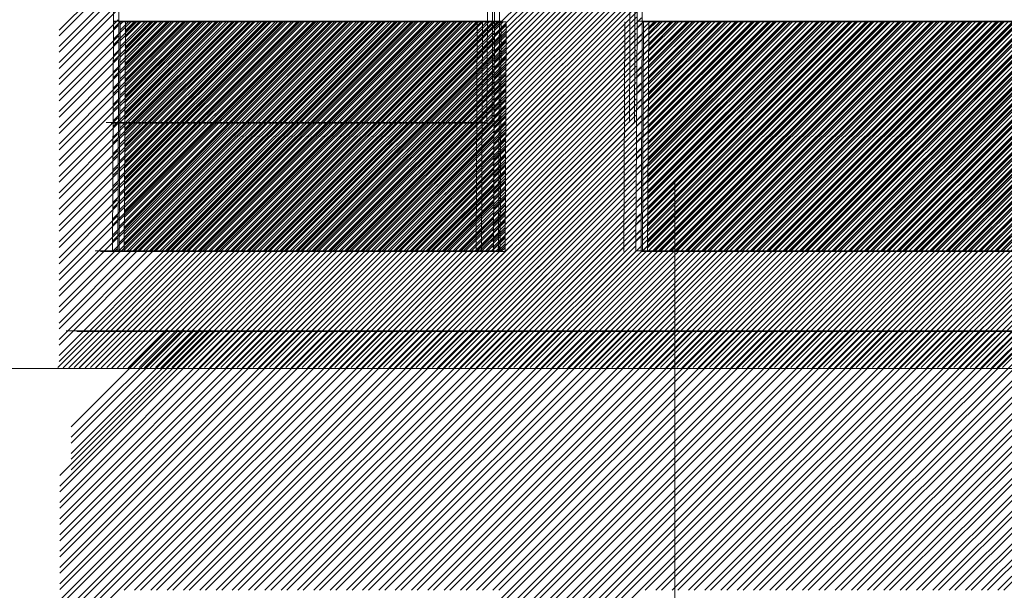
# Model space of a CAD drawing. Units: millimetres. Extents: x -719680 to 751612, y -257564 to 259304.
# Drawn here: x -194908 to -192194, y 121312 to 122886 of the extents above; entities that cross this region are included whole.
import ezdxf

# ---------------------------------------------------------------- set-up
doc = ezdxf.new("R2010")
doc.units = ezdxf.units.MM
doc.header["$LTSCALE"] = 10
doc.layers.add('ARCH_0', color=7, linetype='Continuous', lineweight=13)
doc.layers.add('ARCH_TITLE', color=7, linetype='Continuous', lineweight=5)
pattern_1 = [(45, (-33361.562, -39960.04), (-22.4506403, 22.4506403), []), (45, (-33361.562, -39944.165), (-22.4506403, 22.4506403), [])]
pattern_2 = [(45, (-33379.68, -39960.01), (-22.4506403, 22.4506403), []), (45, (-33379.68, -39944.136), (-22.4506403, 22.4506403), [])]
pattern_3 = [(45, (-33393.826, -39958.28), (-22.4506403, 22.4506403), []), (45, (-33393.826, -39942.405), (-22.4506403, 22.4506403), [])]

msp = doc.modelspace()

# ---------------------------------------------------------------- hatches: boundary and pattern name
at = {"layer": 'ARCH_TITLE'}
h = msp.add_hatch(dxfattribs=at)
h.set_pattern_fill('STEEL', color=26, scale=10, style=0)
h.set_pattern_definition([(45, (-37772.122, -39958.275), (-22.4506403, 22.4506403), []), (45, (-37772.122, -39942.4), (-22.4506403, 22.4506403), [])])
h.paths.add_polyline_path([(-194495, 122881.7), (-193599.3, 122881.7), (-193602.2, 122247.8), (-194652.2, 122247.8), (-194649.3, 122881.7)])
h = msp.add_hatch(dxfattribs=at)
h.set_pattern_fill('STEEL', color=26, scale=10, style=0)
h.set_pattern_definition(pattern_3)
h.paths.add_polyline_path([(-194476.9, 122881.7), (-193581.2, 122881.7), (-193584.1, 122247.8), (-194634.1, 122247.8), (-194631.2, 122881.7)])
h = msp.add_hatch(dxfattribs=at)
h.set_pattern_fill('STEEL', color=26, scale=10, style=0)
h.set_pattern_definition(pattern_1)
h.paths.add_polyline_path([(-194462.8, 122880), (-193567, 122880), (-193570, 122246.1), (-194620, 122246.1), (-194617, 122880)])
h = msp.add_hatch(dxfattribs=at)
h.set_pattern_fill('STEEL', color=26, scale=10, style=0)
h.set_pattern_definition(pattern_2)
h.paths.add_polyline_path([(-194462.8, 122880), (-193567, 122880), (-193570, 122246.1), (-194620, 122246.1), (-194617, 122880)])
h = msp.add_hatch(dxfattribs=at)
h.set_pattern_fill('STEEL', color=26, scale=10, style=0)
h.set_pattern_definition([(45, (-36329.443, -39958.275), (-22.4506403, 22.4506403), []), (45, (-36329.443, -39942.4), (-22.4506403, 22.4506403), [])])
h.paths.add_polyline_path([(-193052.4, 122881.7), (-192156.6, 122881.7), (-192159.5, 122247.8), (-193209.5, 122247.8), (-193206.6, 122881.7)])
h = msp.add_hatch(dxfattribs=at)
h.set_pattern_fill('STEEL', color=26, scale=10, style=0)
h.set_pattern_definition(pattern_3)
h.paths.add_polyline_path([(-193034.2, 122881.7), (-192138.5, 122881.7), (-192141.4, 122247.8), (-193191.4, 122247.8), (-193188.5, 122881.7)])
h = msp.add_hatch(dxfattribs=at)
h.set_pattern_fill('STEEL', color=26, scale=10, style=0)
h.set_pattern_definition(pattern_1)
h.paths.add_polyline_path([(-193020.1, 122880), (-192124.4, 122880), (-192127.3, 122246.1), (-193177.3, 122246.1), (-193174.4, 122880)])
h = msp.add_hatch(dxfattribs=at)
h.set_pattern_fill('STEEL', color=26, scale=10, style=0)
h.set_pattern_definition(pattern_2)
h.paths.add_polyline_path([(-193020.1, 122880), (-192124.4, 122880), (-192127.3, 122246.1), (-193177.3, 122246.1), (-193174.4, 122880)])

# ---------------------------------------------------------------- linework, layer by layer
at = {"layer": 'ARCH_0', "color": 7}
for points in [[(-194649.3, 122881.7), (-193599.3, 122881.7), (-193599.3, 124681.7), (-194649.3, 124681.7)], [(-194635.2, 122880), (-193585.2, 122880), (-193585.2, 124680), (-194635.2, 124680)], [(-193206.6, 122881.7), (-192156.6, 122881.7), (-192156.6, 124681.7), (-193206.6, 124681.7)], [(-193192.5, 122880), (-192142.5, 122880), (-192142.5, 124680), (-193192.5, 124680)]]:
    msp.add_lwpolyline(points, close=True, dxfattribs=at)
for points in [[(-193603.2, 123234.3), (-193606.1, 122600.4)], [(-193603.2, 123234.3), (-193606.1, 122600.4)], [(-193224.7, 123236), (-193227.6, 122602.1)], [(-193224.7, 123236), (-193227.6, 122602.1)], [(-193210.5, 123234.3), (-193213.4, 122600.4)], [(-193210.5, 123234.3), (-193213.4, 122600.4)], [(-193210.5, 123234.3), (-193213.4, 122600.4)], [(-193210.5, 123234.3), (-193213.4, 122600.4)], [(-194635.2, 122880), (-194638.1, 122246.1)], [(-194635.2, 122880), (-194638.1, 122246.1)], [(-193632.8, 122880), (-193635.7, 122246.1)], [(-193632.8, 122880), (-193635.7, 122246.1)], [(-193585.2, 122880), (-193588.1, 122246.1)], [(-193585.2, 122880), (-193588.1, 122246.1)], [(-193240.1, 122880), (-193243, 122246.1)], [(-193206.6, 122881.7), (-193209.5, 122247.8)], [(-193206.6, 122881.7), (-193209.5, 122247.8)], [(-193192.5, 122880), (-193195.4, 122246.1)], [(-193192.5, 122880), (-193195.4, 122246.1)], [(-193192.5, 122880), (-193195.4, 122246.1)], [(-193192.5, 122880), (-193195.4, 122246.1)], [(-194656.1, 122600.4), (-193606.1, 122600.4)], [(-194685.7, 122246.1), (-193635.7, 122246.1)], [(-194652.2, 122247.8), (-193602.2, 122247.8)], [(-194652.2, 122247.8), (-193602.2, 122247.8)], [(-194652.2, 122247.8), (-193602.2, 122247.8)], [(-194652.2, 122247.8), (-193602.2, 122247.8)], [(-194638.1, 122246.1), (-193588.1, 122246.1)], [(-194638.1, 122246.1), (-193588.1, 122246.1)], [(-194638.1, 122246.1), (-193588.1, 122246.1)], [(-194638.1, 122246.1), (-193588.1, 122246.1)], [(-193209.5, 122247.8), (-192159.5, 122247.8)], [(-193209.5, 122247.8), (-192159.5, 122247.8)], [(-193195.4, 122246.1), (-192145.4, 122246.1)], [(-193195.4, 122246.1), (-192145.4, 122246.1)]]:
    msp.add_lwpolyline(points, dxfattribs=at)
at = {"layer": 'ARCH_TITLE', "color": 41}
for p, q in [((-193601.1, 122859.3), (-193208.3, 123252.1)), ((-193587, 122857.5), (-193194.2, 123250.3)), ((-193601.2, 122843.3), (-193208.3, 123236.2)), ((-193587.1, 122841.6), (-193194.2, 123234.5)), ((-193601.4, 122798.2), (-193208.3, 123191.3)), ((-193601.3, 122814.2), (-193208.3, 123207.2)), ((-193587.2, 122812.4), (-193194.2, 123205.4)), ((-193587.3, 122796.5), (-193194.2, 123189.6)), ((-193601.6, 122753.1), (-193208.3, 123146.4)), ((-193601.5, 122769.1), (-193208.3, 123162.3)), ((-193587.5, 122751.4), (-193194.2, 123144.7)), ((-193587.4, 122767.3), (-193194.2, 123160.5)), ((-193601.7, 122724), (-193208.3, 123117.4)), ((-193587.6, 122722.2), (-193194.2, 123115.6)), ((-193601.8, 122708), (-193208.3, 123101.5)), ((-193587.7, 122706.3), (-193194.2, 123099.8)), ((-193602, 122678.8), (-193208.3, 123072.5)), ((-193602, 122662.9), (-193208.3, 123056.6)), ((-193587.9, 122661.2), (-193194.2, 123054.9)), ((-193587.8, 122677.1), (-193194.2, 123070.7)), ((-193602.2, 122633.7), (-193208.3, 123027.6)), ((-193602.2, 122617.8), (-193208.3, 123011.7)), ((-193588.1, 122616.1), (-193194.2, 123010)), ((-193588, 122632), (-193194.2, 123025.8)), ((-193602.4, 122588.6), (-193208.3, 122982.7)), ((-193588.2, 122586.9), (-193194.2, 122980.9)), ((-193602.4, 122572.7), (-193208.3, 122966.8)), ((-193588.3, 122570.9), (-193194.2, 122965)), ((-193602.7, 122527.6), (-193208.3, 122921.9)), ((-193602.6, 122543.5), (-193208.3, 122937.8)), ((-193588.5, 122525.8), (-193194.2, 122920.1)), ((-193588.4, 122541.8), (-193194.2, 122936)), ((-193602.8, 122498.4), (-193208.3, 122892.9)), ((-193602.9, 122482.5), (-193208.4, 122877)), ((-193588.7, 122480.7), (-193194.2, 122875.2)), ((-193588.6, 122496.7), (-193194.2, 122891.1)), ((-193603, 122453.3), (-193208.5, 122847.8)), ((-193588.8, 122451.6), (-193194.4, 122846.1)), ((-193603.1, 122437.3), (-193208.6, 122831.8)), ((-193588.9, 122435.6), (-193194.4, 122830.1)), ((-193603.3, 122392.2), (-193208.8, 122786.7)), ((-193603.2, 122408.2), (-193208.7, 122802.7)), ((-193589.1, 122406.5), (-193194.6, 122801)), ((-193589.1, 122390.5), (-193194.6, 122785)), ((-193603.4, 122363.1), (-193208.9, 122757.6)), ((-193589.3, 122361.3), (-193194.8, 122755.8)), ((-193603.5, 122347.1), (-193209, 122741.6)), ((-193589.3, 122345.4), (-193194.8, 122739.9)), ((-193603.6, 122318), (-193209.1, 122712.5)), ((-193589.5, 122316.2), (-193195, 122710.7)), ((-193603.7, 122302), (-193209.2, 122696.5)), ((-193589.5, 122300.3), (-193195.1, 122694.8)), ((-193603.9, 122256.9), (-193209.4, 122651.4)), ((-193603.8, 122272.9), (-193209.3, 122667.4)), ((-193589.8, 122255.2), (-193195.3, 122649.7)), ((-193589.7, 122271.1), (-193195.2, 122665.6)), ((-193905, 121926.8), (-193209.5, 122622.2)), ((-193890.8, 121925.1), (-193195.4, 122620.5)), ((-192468.1, 121926.8), (-191750.2, 122644.7)), ((-192454, 121925.1), (-191736.1, 122643)), ((-192452.2, 121926.8), (-191750.3, 122628.7)), ((-192438.1, 121925.1), (-191736.2, 122627)), ((-193889.1, 121926.8), (-193209.6, 122606.3)), ((-193874.9, 121925.1), (-193195.5, 122604.6)), ((-192423.2, 121926.8), (-191750.5, 122599.6)), ((-192409.1, 121925.1), (-191736.3, 122597.9)), ((-193860.1, 121926.8), (-193209.7, 122577.1)), ((-193845.9, 121925.1), (-193195.6, 122575.4)), ((-192407.3, 121926.8), (-191750.5, 122583.6)), ((-192393.2, 121925.1), (-191736.4, 122581.9)), ((-193844.2, 121926.8), (-193209.8, 122561.2)), ((-193830, 121925.1), (-193195.7, 122559.5)), ((-192378.3, 121926.8), (-191750.7, 122554.5)), ((-192364.2, 121925.1), (-191736.5, 122552.7)), ((-192362.4, 121926.8), (-191750.7, 122538.5)), ((-193815.1, 121926.8), (-193210, 122532)), ((-193801, 121925.1), (-193195.8, 122530.3)), ((-193799.3, 121926.8), (-193210, 122516.1)), ((-193785.1, 121925.1), (-193195.9, 122514.4)), ((-192348.3, 121925.1), (-191736.6, 122536.8)), ((-193770.2, 121926.8), (-193210.2, 122486.9)), ((-193756.1, 121925.1), (-193196, 122485.2)), ((-192333.4, 121926.8), (-191750.9, 122509.4)), ((-192319.3, 121925.1), (-191736.7, 122507.6)), ((-192317.5, 121926.8), (-191750.9, 122493.4)), ((-192303.4, 121925.1), (-191736.8, 122491.7)), ((-193754.4, 121926.8), (-193210.2, 122471)), ((-193740.2, 121925.1), (-193196.1, 122469.2)), ((-192288.5, 121926.8), (-191751.1, 122464.3)), ((-192274.4, 121925.1), (-191736.9, 122462.5)), ((-193725.3, 121926.8), (-193210.4, 122441.8)), ((-193711.2, 121925.1), (-193196.2, 122440.1)), ((-192272.6, 121926.8), (-191751.2, 122448.3)), ((-192258.5, 121925.1), (-191737, 122446.6)), ((-193709.5, 121926.8), (-193210.4, 122425.9)), ((-193695.3, 121925.1), (-193196.3, 122424.1)), ((-192243.6, 121926.8), (-191751.3, 122419.2)), ((-192229.5, 121925.1), (-191737.1, 122417.4)), ((-192227.7, 121926.8), (-191751.4, 122403.2)), ((-194799.7, 122228.5), (-194639.1, 122389.1)), ((-193680.4, 121926.8), (-193210.6, 122396.7)), ((-193666.3, 121925.1), (-193196.4, 122395)), ((-193664.6, 121926.8), (-193210.6, 122380.8)), ((-193650.4, 121925.1), (-193196.5, 122379)), ((-192213.6, 121925.1), (-191737.2, 122401.5)), ((-194799.7, 122212.6), (-194639.2, 122373.2)), ((-193635.5, 121926.8), (-193210.8, 122351.6)), ((-193621.4, 121925.1), (-193196.6, 122349.9)), ((-192198.7, 121926.8), (-191751.5, 122374)), ((-194799.7, 122183.6), (-194639.3, 122344)), ((-194799.7, 122167.7), (-194639.4, 122328)), ((-193619.7, 121926.8), (-193210.9, 122335.6)), ((-193605.5, 121925.1), (-193196.7, 122333.9)), ((-194799.7, 122138.7), (-194639.6, 122298.9)), ((-193590.6, 121926.8), (-193211, 122306.5)), ((-193576.5, 121925.1), (-193196.8, 122304.8)), ((-194799.7, 122122.8), (-194639.6, 122282.9)), ((-193574.8, 121926.8), (-193211.1, 122290.5)), ((-193560.6, 121925.1), (-193196.9, 122288.8)), ((-194803, 121926.8), (-194481.9, 122247.9)), ((-194799.7, 122093.8), (-194639.8, 122253.8)), ((-194799.7, 122077.9), (-194631.5, 122246.2)), ((-194799.7, 122033), (-194586.6, 122246.2)), ((-194799.7, 121988.1), (-194541.7, 122246.2)), ((-194799.7, 121943.2), (-194496.8, 122246.2)), ((-194799.7, 122048.9), (-194602.5, 122246.2)), ((-194799.7, 122004), (-194557.6, 122246.2)), ((-194799.7, 121959.1), (-194512.7, 122246.2)), ((-194788.8, 121925.1), (-194467.8, 122246.2)), ((-194787.1, 121926.8), (-194466, 122247.9)), ((-194773, 121925.1), (-194451.9, 122246.2)), ((-194758.1, 121926.8), (-194437, 122247.9)), ((-194743.9, 121925.1), (-194422.9, 122246.2)), ((-194742.2, 121926.8), (-194421.1, 122247.9)), ((-194728.1, 121925.1), (-194407, 122246.2)), ((-194713.2, 121926.8), (-194392.1, 122247.9)), ((-194699, 121925.1), (-194378, 122246.2)), ((-194697.3, 121926.8), (-194376.2, 122247.9)), ((-194683.2, 121925.1), (-194362.1, 122246.2)), ((-194668.3, 121926.8), (-194347.2, 122247.9)), ((-194654.1, 121925.1), (-194333.1, 122246.2)), ((-194652.4, 121926.8), (-194331.3, 122247.9)), ((-194638.3, 121925.1), (-194317.2, 122246.2)), ((-194623.4, 121926.8), (-194302.3, 122247.9)), ((-194609.2, 121925.1), (-194288.1, 122246.2)), ((-194607.5, 121926.8), (-194286.4, 122247.9)), ((-194593.4, 121925.1), (-194272.3, 122246.2)), ((-194578.5, 121926.8), (-194257.4, 122247.9)), ((-194564.3, 121925.1), (-194243.2, 122246.2)), ((-194562.6, 121926.8), (-194241.5, 122247.9)), ((-194548.5, 121925.1), (-194227.4, 122246.2)), ((-194533.6, 121926.8), (-194212.5, 122247.9)), ((-194519.4, 121925.1), (-194198.3, 122246.2)), ((-194517.7, 121926.8), (-194196.6, 122247.9)), ((-194503.6, 121925.1), (-194182.5, 122246.2)), ((-194488.7, 121926.8), (-194167.6, 122247.9)), ((-194474.5, 121925.1), (-194153.4, 122246.2)), ((-194472.8, 121926.8), (-194151.7, 122247.9)), ((-194458.6, 121925.1), (-194137.6, 122246.2)), ((-194443.8, 121926.8), (-194122.7, 122247.9)), ((-194429.6, 121925.1), (-194108.5, 122246.2)), ((-194427.9, 121926.8), (-194106.8, 122247.9)), ((-194413.7, 121925.1), (-194092.7, 122246.2)), ((-194398.9, 121926.8), (-194077.8, 122247.9)), ((-194384.7, 121925.1), (-194063.6, 122246.2)), ((-194383, 121926.8), (-194061.9, 122247.9)), ((-194368.8, 121925.1), (-194047.8, 122246.2)), ((-194354, 121926.8), (-194032.9, 122247.9)), ((-194339.8, 121925.1), (-194018.7, 122246.2)), ((-194338.1, 121926.8), (-194017, 122247.9)), ((-194323.9, 121925.1), (-194002.9, 122246.2)), ((-194309.1, 121926.8), (-193988, 122247.9)), ((-194294.9, 121925.1), (-193973.8, 122246.2)), ((-194293.2, 121926.8), (-193972.1, 122247.9)), ((-194279, 121925.1), (-193958, 122246.2)), ((-194264.2, 121926.8), (-193943.1, 122247.9)), ((-194250, 121925.1), (-193928.9, 122246.2)), ((-194248.3, 121926.8), (-193927.2, 122247.9)), ((-194234.1, 121925.1), (-193913.1, 122246.2)), ((-194219.3, 121926.8), (-193898.2, 122247.9)), ((-194205.1, 121925.1), (-193884, 122246.2)), ((-194203.4, 121926.8), (-193882.3, 122247.9)), ((-194189.2, 121925.1), (-193868.2, 122246.2)), ((-194174.4, 121926.8), (-193853.3, 122247.9)), ((-194160.2, 121925.1), (-193839.1, 122246.2)), ((-194158.5, 121926.8), (-193837.4, 122247.9)), ((-194144.3, 121925.1), (-193823.3, 122246.2)), ((-194129.5, 121926.8), (-193808.4, 122247.9)), ((-194115.3, 121925.1), (-193794.2, 122246.2)), ((-194113.6, 121926.8), (-193792.5, 122247.9)), ((-194099.4, 121925.1), (-193778.4, 122246.2)), ((-194084.6, 121926.8), (-193763.5, 122247.9)), ((-194070.4, 121925.1), (-193749.3, 122246.2)), ((-194068.7, 121926.8), (-193747.6, 122247.9)), ((-194054.5, 121925.1), (-193733.5, 122246.2)), ((-194039.7, 121926.8), (-193718.6, 122247.9)), ((-194025.5, 121925.1), (-193704.4, 122246.2)), ((-194023.8, 121926.8), (-193702.7, 122247.9)), ((-194009.6, 121925.1), (-193688.6, 122246.2)), ((-193994.8, 121926.8), (-193673.7, 122247.9)), ((-193980.6, 121925.1), (-193659.5, 122246.2)), ((-193978.9, 121926.8), (-193657.8, 122247.9)), ((-193964.7, 121925.1), (-193643.7, 122246.2)), ((-193949.9, 121926.8), (-193628.8, 122247.9)), ((-193935.7, 121925.1), (-193614.6, 122246.2)), ((-193934, 121926.8), (-193612.9, 122247.9)), ((-193919.8, 121925.1), (-193598.8, 122246.2)), ((-193545.7, 121926.8), (-193211.2, 122261.4)), ((-193531.6, 121925.1), (-193197.1, 122259.6)), ((-193529.9, 121926.8), (-193208.8, 122247.9)), ((-193515.7, 121925.1), (-193194.6, 122246.2)), ((-193500.8, 121926.8), (-193179.8, 122247.9)), ((-193486.7, 121925.1), (-193165.6, 122246.2)), ((-193485, 121926.8), (-193163.9, 122247.9)), ((-193470.8, 121925.1), (-193149.7, 122246.2)), ((-193455.9, 121926.8), (-193134.9, 122247.9)), ((-193441.8, 121925.1), (-193120.7, 122246.2)), ((-193440.1, 121926.8), (-193119, 122247.9)), ((-193425.9, 121925.1), (-193104.8, 122246.2)), ((-193411, 121926.8), (-193090, 122247.9)), ((-193396.9, 121925.1), (-193075.8, 122246.2)), ((-193395.2, 121926.8), (-193074.1, 122247.9)), ((-193381, 121925.1), (-193059.9, 122246.2)), ((-193366.1, 121926.8), (-193045.1, 122247.9)), ((-193352, 121925.1), (-193030.9, 122246.2)), ((-193350.3, 121926.8), (-193029.2, 122247.9)), ((-193336.1, 121925.1), (-193015, 122246.2)), ((-193321.2, 121926.8), (-193000.2, 122247.9)), ((-193307.1, 121925.1), (-192986, 122246.2)), ((-193305.4, 121926.8), (-192984.3, 122247.9)), ((-193291.2, 121925.1), (-192970.1, 122246.2)), ((-193276.3, 121926.8), (-192955.3, 122247.9)), ((-193262.2, 121925.1), (-192941.1, 122246.2)), ((-193260.5, 121926.8), (-192939.4, 122247.9)), ((-193246.3, 121925.1), (-192925.2, 122246.2)), ((-193231.4, 121926.8), (-192910.4, 122247.9)), ((-193217.3, 121925.1), (-192896.2, 122246.2)), ((-193215.6, 121926.8), (-192894.5, 122247.9)), ((-193201.4, 121925.1), (-192880.3, 122246.2)), ((-193186.5, 121926.8), (-192865.5, 122247.9)), ((-193172.4, 121925.1), (-192851.3, 122246.2)), ((-193170.7, 121926.8), (-192849.6, 122247.9)), ((-193156.5, 121925.1), (-192835.4, 122246.2)), ((-193141.6, 121926.8), (-192820.6, 122247.9)), ((-193127.5, 121925.1), (-192806.4, 122246.2)), ((-193125.8, 121926.8), (-192804.7, 122247.9)), ((-193111.6, 121925.1), (-192790.5, 122246.2)), ((-193096.7, 121926.8), (-192775.7, 122247.9)), ((-193082.6, 121925.1), (-192761.5, 122246.2)), ((-193080.9, 121926.8), (-192759.8, 122247.9)), ((-193066.7, 121925.1), (-192745.6, 122246.2)), ((-193051.8, 121926.8), (-192730.7, 122247.9)), ((-193037.7, 121925.1), (-192716.6, 122246.2)), ((-193036, 121926.8), (-192714.9, 122247.9)), ((-193021.8, 121925.1), (-192700.7, 122246.2)), ((-193006.9, 121926.8), (-192685.8, 122247.9)), ((-192992.8, 121925.1), (-192671.7, 122246.2)), ((-192991.1, 121926.8), (-192670, 122247.9)), ((-192976.9, 121925.1), (-192655.8, 122246.2)), ((-192962, 121926.8), (-192640.9, 122247.9)), ((-192947.9, 121925.1), (-192626.8, 122246.2)), ((-192946.2, 121926.8), (-192625.1, 122247.9)), ((-192932, 121925.1), (-192610.9, 122246.2)), ((-192917.1, 121926.8), (-192596, 122247.9)), ((-192903, 121925.1), (-192581.9, 122246.2)), ((-192901.2, 121926.8), (-192580.2, 122247.9)), ((-192887.1, 121925.1), (-192566, 122246.2)), ((-192872.2, 121926.8), (-192551.1, 122247.9)), ((-192858.1, 121925.1), (-192537, 122246.2)), ((-192856.3, 121926.8), (-192535.3, 122247.9)), ((-192842.2, 121925.1), (-192521.1, 122246.2)), ((-192827.3, 121926.8), (-192506.2, 122247.9)), ((-192813.2, 121925.1), (-192492.1, 122246.2)), ((-192811.4, 121926.8), (-192490.4, 122247.9)), ((-192797.3, 121925.1), (-192476.2, 122246.2)), ((-192782.4, 121926.8), (-192461.3, 122247.9)), ((-192768.3, 121925.1), (-192447.2, 122246.2)), ((-192766.5, 121926.8), (-192445.5, 122247.9)), ((-192752.4, 121925.1), (-192431.3, 122246.2)), ((-192737.5, 121926.8), (-192416.4, 122247.9)), ((-192723.4, 121925.1), (-192402.3, 122246.2)), ((-192721.6, 121926.8), (-192400.6, 122247.9)), ((-192707.5, 121925.1), (-192386.4, 122246.2)), ((-192692.6, 121926.8), (-192371.5, 122247.9)), ((-192678.5, 121925.1), (-192357.4, 122246.2)), ((-192676.7, 121926.8), (-192355.7, 122247.9)), ((-192662.6, 121925.1), (-192341.5, 122246.2)), ((-192647.7, 121926.8), (-192326.6, 122247.9)), ((-192633.6, 121925.1), (-192312.5, 122246.2)), ((-192631.8, 121926.8), (-192310.8, 122247.9)), ((-192617.7, 121925.1), (-192296.6, 122246.2)), ((-192602.8, 121926.8), (-192281.7, 122247.9)), ((-192588.7, 121925.1), (-192267.6, 122246.2)), ((-192586.9, 121926.8), (-192265.9, 122247.9)), ((-192572.8, 121925.1), (-192251.7, 122246.2)), ((-192557.9, 121926.8), (-192236.8, 122247.9)), ((-192543.8, 121925.1), (-192222.7, 122246.2)), ((-192542, 121926.8), (-192221, 122247.9)), ((-192527.9, 121925.1), (-192206.8, 122246.2)), ((-192513, 121926.8), (-192191.9, 122247.9)), ((-192498.9, 121925.1), (-192177.8, 122246.2)), ((-192497.1, 121926.8), (-192176.1, 122247.9)), ((-192483, 121925.1), (-192161.9, 122246.2)), ((-194798, 121628.3), (-194396.9, 122029.4)), ((-194798, 121583.4), (-194352, 122029.4)), ((-194798, 121538.5), (-194307.1, 122029.4)), ((-194798, 121493.6), (-194262.2, 122029.4)), ((-194798, 121448.7), (-194217.3, 122029.4)), ((-194798, 121403.7), (-194172.4, 122029.4)), ((-194798, 121358.8), (-194127.5, 122029.4)), ((-194798, 121313.9), (-194082.6, 122029.4)), ((-194798, 121269), (-194037.7, 122029.4)), ((-194798, 121224.1), (-193992.8, 122029.4)), ((-194798, 121179.2), (-193947.9, 122029.4)), ((-194798, 121599.2), (-194367.9, 122029.4)), ((-194798, 121554.3), (-194323, 122029.4)), ((-194798, 121509.4), (-194278.1, 122029.4)), ((-194798, 121464.5), (-194233.2, 122029.4)), ((-194798, 121419.6), (-194188.3, 122029.4)), ((-194798, 121374.7), (-194143.4, 122029.4)), ((-194798, 121329.8), (-194098.5, 122029.4)), ((-194798, 121284.9), (-194053.6, 122029.4)), ((-194798, 121240), (-194008.7, 122029.4)), ((-194798, 121195.1), (-193963.8, 122029.4)), ((-194798, 121150.2), (-193918.9, 122029.4)), ((-194766.3, 121763), (-194499.9, 122029.4)), ((-194766.3, 121718.1), (-194455, 122029.4)), ((-194766.3, 121673.2), (-194410.1, 122029.4)), ((-194766.3, 121733.9), (-194470.9, 122029.4)), ((-194766.3, 121689), (-194426, 122029.4)), ((-194766.3, 121644.1), (-194381.1, 122029.4)), ((-194620.5, 121311.8), (-193903, 122029.4)), ((-194591.5, 121311.8), (-193874, 122029.4)), ((-194575.6, 121311.8), (-193858.1, 122029.4)), ((-194546.6, 121311.8), (-193829.1, 122029.4)), ((-194530.7, 121311.8), (-193813.2, 122029.4)), ((-194501.7, 121311.8), (-193784.2, 122029.4)), ((-194485.8, 121311.8), (-193768.3, 122029.4)), ((-194456.8, 121311.8), (-193739.2, 122029.4)), ((-194440.9, 121311.8), (-193723.4, 122029.4)), ((-194411.9, 121311.8), (-193694.3, 122029.4)), ((-194396, 121311.8), (-193678.5, 122029.4)), ((-194367, 121311.8), (-193649.4, 122029.4)), ((-194351.1, 121311.8), (-193633.6, 122029.4)), ((-194322.1, 121311.8), (-193604.5, 122029.4)), ((-194306.2, 121311.8), (-193588.7, 122029.4)), ((-194277.2, 121311.8), (-193559.6, 122029.4)), ((-194261.3, 121311.8), (-193543.8, 122029.4)), ((-194232.3, 121311.8), (-193514.7, 122029.4)), ((-194216.4, 121311.8), (-193498.9, 122029.4)), ((-194187.4, 121311.8), (-193469.8, 122029.4)), ((-194171.5, 121311.8), (-193454, 122029.4)), ((-194142.5, 121311.8), (-193424.9, 122029.4)), ((-194126.6, 121311.8), (-193409.1, 122029.4)), ((-194097.6, 121311.8), (-193380, 122029.4)), ((-194081.7, 121311.8), (-193364.2, 122029.4)), ((-194052.7, 121311.8), (-193335.1, 122029.4)), ((-194036.8, 121311.8), (-193319.3, 122029.4)), ((-194007.8, 121311.8), (-193290.2, 122029.4)), ((-193991.9, 121311.8), (-193274.4, 122029.4)), ((-193962.9, 121311.8), (-193245.3, 122029.4)), ((-193947, 121311.8), (-193229.5, 122029.4)), ((-193918, 121311.8), (-193200.4, 122029.4)), ((-193902.1, 121311.8), (-193184.6, 122029.4)), ((-193873.1, 121311.8), (-193155.5, 122029.4)), ((-193857.2, 121311.8), (-193139.7, 122029.4)), ((-193828.2, 121311.8), (-193110.6, 122029.4)), ((-193812.3, 121311.8), (-193094.8, 122029.4)), ((-193783.3, 121311.8), (-193065.7, 122029.4)), ((-193767.4, 121311.8), (-193049.9, 122029.4)), ((-193738.4, 121311.8), (-193020.8, 122029.4)), ((-193722.5, 121311.8), (-193005, 122029.4)), ((-193693.5, 121311.8), (-192975.9, 122029.4)), ((-193677.6, 121311.8), (-192960.1, 122029.4)), ((-193648.6, 121311.8), (-192931, 122029.4)), ((-193632.7, 121311.8), (-192915.2, 122029.4)), ((-193603.7, 121311.8), (-192886.1, 122029.4)), ((-193587.8, 121311.8), (-192870.2, 122029.4)), ((-193585.1, 121269.6), (-192825.3, 122029.4)), ((-193585.1, 121224.7), (-192780.4, 122029.4)), ((-193585.1, 121179.8), (-192735.5, 122029.4)), ((-193585.1, 121134.9), (-192690.6, 122029.4)), ((-193585.1, 121090), (-192645.7, 122029.4)), ((-193585.1, 121045.1), (-192600.8, 122029.4)), ((-193585.1, 121000.2), (-192555.9, 122029.4)), ((-193585.1, 120955.2), (-192511, 122029.4)), ((-193585.1, 121285.4), (-192841.2, 122029.4)), ((-193585.1, 121240.5), (-192796.3, 122029.4)), ((-193585.1, 121195.6), (-192751.4, 122029.4)), ((-193585.1, 121150.7), (-192706.5, 122029.4)), ((-193585.1, 121105.8), (-192661.6, 122029.4)), ((-193585.1, 121060.9), (-192616.7, 122029.4)), ((-193585.1, 121016), (-192571.8, 122029.4)), ((-193585.1, 120971.1), (-192526.9, 122029.4)), ((-193585.1, 120926.2), (-192482, 122029.4)), ((-193183.7, 121311.8), (-192466.1, 122029.4)), ((-193154.7, 121311.8), (-192437.1, 122029.4)), ((-193138.8, 121311.8), (-192421.2, 122029.4)), ((-193109.8, 121311.8), (-192392.2, 122029.4)), ((-193093.9, 121311.8), (-192376.3, 122029.4)), ((-193064.9, 121311.8), (-192347.3, 122029.4)), ((-193049, 121311.8), (-192331.4, 122029.4)), ((-193020, 121311.8), (-192302.4, 122029.4)), ((-193004.1, 121311.8), (-192286.5, 122029.4)), ((-192975.1, 121311.8), (-192257.5, 122029.4)), ((-192959.2, 121311.8), (-192241.6, 122029.4)), ((-192930.2, 121311.8), (-192212.6, 122029.4)), ((-192914.3, 121311.8), (-192196.7, 122029.4)), ((-192885.3, 121311.8), (-192167.7, 122029.4)), ((-192869.4, 121311.8), (-192151.8, 122029.4)), ((-192840.4, 121311.8), (-192122.8, 122029.4)), ((-192824.5, 121311.8), (-192106.9, 122029.4)), ((-192795.5, 121311.8), (-192077.9, 122029.4)), ((-192779.6, 121311.8), (-192062, 122029.4)), ((-192750.6, 121311.8), (-192033, 122029.4)), ((-192734.7, 121311.8), (-192017.1, 122029.4)), ((-192705.6, 121311.8), (-191988.1, 122029.4)), ((-192689.8, 121311.8), (-191972.2, 122029.4)), ((-192660.7, 121311.8), (-191943.2, 122029.4)), ((-192644.9, 121311.8), (-191927.3, 122029.4)), ((-192615.8, 121311.8), (-191898.3, 122029.4)), ((-192600, 121311.8), (-191882.4, 122029.4)), ((-192570.9, 121311.8), (-191853.4, 122029.4)), ((-192555.1, 121311.8), (-191837.5, 122029.4)), ((-192526, 121311.8), (-191808.5, 122029.4)), ((-192510.2, 121311.8), (-191792.6, 122029.4)), ((-192481.1, 121311.8), (-191763.6, 122029.4)), ((-192465.3, 121311.8), (-191747.7, 122029.4)), ((-192436.2, 121311.8), (-191718.7, 122029.4)), ((-192420.4, 121311.8), (-191702.8, 122029.4)), ((-192391.3, 121311.8), (-191673.8, 122029.4)), ((-192375.5, 121311.8), (-191657.9, 122029.4)), ((-192346.4, 121311.8), (-191628.9, 122029.4)), ((-192330.6, 121311.8), (-191613, 122029.4)), ((-192301.5, 121311.8), (-191584, 122029.4)), ((-192285.7, 121311.8), (-191568.1, 122029.4)), ((-192256.6, 121311.8), (-191539.1, 122029.4)), ((-192240.8, 121311.8), (-191523.2, 122029.4)), ((-192211.7, 121311.8), (-191494.2, 122029.4)), ((-192195.9, 121311.8), (-191478.3, 122029.4))]:
    msp.add_line(p, q, dxfattribs=at)
at = {"layer": 'ARCH_TITLE', "color": 41, "true_color": 0xebd6a8}
for p, q in [((-194799.7, 122857.1), (-194636.9, 123020)), ((-194799.7, 122841.3), (-194636.9, 123004.1)), ((-194799.7, 122812.2), (-194636.9, 122975.1)), ((-194799.7, 122796.4), (-194636.9, 122959.2)), ((-194799.7, 122767.3), (-194636.9, 122930.2)), ((-194799.7, 122751.5), (-194636.9, 122914.3)), ((-194799.7, 122722.4), (-194636.9, 122885.3)), ((-194799.7, 122706.6), (-194636.9, 122869.4)), ((-194799.7, 122677.5), (-194637.1, 122840.2)), ((-194799.7, 122661.7), (-194637.1, 122824.3)), ((-194799.7, 122632.6), (-194637.3, 122795.1)), ((-194799.7, 122616.8), (-194637.3, 122779.1)), ((-194799.7, 122587.7), (-194637.5, 122750)), ((-194799.7, 122571.9), (-194637.5, 122734)), ((-194799.7, 122542.8), (-194637.7, 122704.9)), ((-194799.7, 122527), (-194637.8, 122688.9)), ((-194799.7, 122497.9), (-194637.9, 122659.8)), ((-194799.7, 122482.1), (-194638, 122643.8)), ((-194799.7, 122453), (-194638.1, 122614.7)), ((-194799.7, 122437.2), (-194638.2, 122598.7)), ((-194799.7, 122408.1), (-194638.3, 122569.5)), ((-194799.7, 122392.3), (-194638.4, 122553.6)), ((-194799.7, 122363.2), (-194638.5, 122524.4)), ((-194799.7, 122347.4), (-194638.6, 122508.5)), ((-194799.7, 122318.3), (-194638.7, 122479.3)), ((-194799.7, 122302.5), (-194638.8, 122463.4)), ((-194799.7, 122273.4), (-194638.9, 122434.2)), ((-194799.7, 122257.5), (-194639, 122418.3))]:
    msp.add_line(p, q, dxfattribs=at)
for points in [[(-194649.3, 122881.7), (-193599.3, 122881.7), (-193599.3, 124681.7), (-194649.3, 124681.7)], [(-194635.2, 122880), (-193585.2, 122880), (-193585.2, 124680), (-194635.2, 124680)], [(-193206.6, 122881.7), (-192156.6, 122881.7), (-192156.6, 124681.7), (-193206.6, 124681.7)], [(-193192.5, 122880), (-192142.5, 122880), (-192142.5, 124680), (-193192.5, 124680)]]:
    msp.add_lwpolyline(points, close=True, dxfattribs=at)
for points in [[(-193617.3, 123236), (-193620.3, 122602.1)], [(-193617.3, 123236), (-193620.3, 122602.1)], [(-193617.3, 123236), (-193620.3, 122602.1)], [(-193617.3, 123236), (-193620.3, 122602.1)], [(-193603.2, 123234.3), (-193606.1, 122600.4)], [(-193603.2, 123234.3), (-193606.1, 122600.4)], [(-193603.2, 123234.3), (-193606.1, 122600.4)], [(-193603.2, 123234.3), (-193606.1, 122600.4)], [(-193581.2, 122881.7), (-193584.1, 122247.8), (-194634.1, 122247.8), (-194631.2, 122881.7), (-193581.2, 122881.7)], [(-193567, 122880), (-193570, 122246.1), (-194620, 122246.1), (-194617, 122880), (-193567, 122880)], [(-193599.3, 122881.7), (-193602.2, 122247.8)], [(-193599.3, 122881.7), (-193602.2, 122247.8)], [(-193585.2, 122880), (-193588.1, 122246.1)], [(-193585.2, 122880), (-193588.1, 122246.1)], [(-192138.5, 122881.7), (-192141.4, 122247.8), (-193191.4, 122247.8), (-193188.5, 122881.7), (-192138.5, 122881.7)], [(-192138.5, 122881.7), (-192141.4, 122247.8), (-193191.4, 122247.8), (-193188.5, 122881.7), (-192138.5, 122881.7)], [(-192124.4, 122880), (-192127.3, 122246.1), (-193177.3, 122246.1), (-193174.4, 122880), (-192124.4, 122880)], [(-192124.4, 122880), (-192127.3, 122246.1), (-193177.3, 122246.1), (-193174.4, 122880), (-192124.4, 122880)], [(-194670.3, 122602.1), (-193620.3, 122602.1)], [(-194656.1, 122600.4), (-193606.1, 122600.4)], [(-194699.8, 122247.8), (-193649.8, 122247.8)], [(-194685.7, 122246.1), (-193635.7, 122246.1)], [(-193209.5, 122247.8), (-192159.5, 122247.8)], [(-193209.5, 122247.8), (-192159.5, 122247.8)], [(-193195.4, 122246.1), (-192145.4, 122246.1)], [(-193195.4, 122246.1), (-192145.4, 122246.1)]]:
    msp.add_lwpolyline(points, dxfattribs=at)
at = {"layer": 'ARCH_TITLE', "color": 26}
for points in [[(-193603.2, 123234.3), (-193606.1, 122600.4)], [(-193603.2, 123234.3), (-193606.1, 122600.4)], [(-193224.7, 123236), (-193227.6, 122602.1)], [(-193210.5, 123234.3), (-193213.4, 122600.4)], [(-193210.5, 123234.3), (-193213.4, 122600.4)], [(-193599.3, 122881.7), (-193602.2, 122247.8), (-194652.2, 122247.8), (-194649.3, 122881.7), (-193599.3, 122881.7)], [(-193567, 122880), (-193570, 122246.1), (-194620, 122246.1), (-194617, 122880), (-193567, 122880)], [(-193646.9, 122881.7), (-193649.8, 122247.8)], [(-193646.9, 122881.7), (-193649.8, 122247.8)], [(-193646.9, 122881.7), (-193649.8, 122247.8)], [(-193646.9, 122881.7), (-193649.8, 122247.8)], [(-193632.8, 122880), (-193635.7, 122246.1)], [(-193632.8, 122880), (-193635.7, 122246.1)], [(-193632.8, 122880), (-193635.7, 122246.1)], [(-193632.8, 122880), (-193635.7, 122246.1)], [(-193632.8, 122880), (-193635.7, 122246.1)], [(-193632.8, 122880), (-193635.7, 122246.1)], [(-193240.1, 122880), (-193243, 122246.1)], [(-192156.6, 122881.7), (-192159.5, 122247.8), (-193209.5, 122247.8), (-193206.6, 122881.7), (-192156.6, 122881.7)], [(-192124.4, 122880), (-192127.3, 122246.1), (-193177.3, 122246.1), (-193174.4, 122880), (-192124.4, 122880)]]:
    msp.add_lwpolyline(points, dxfattribs=at)
at = {"layer": 'ARCH_TITLE', "color": 7}
for points in [[(-193599.3, 122881.7), (-193602.2, 122247.8), (-194652.2, 122247.8), (-194649.3, 122881.7), (-193599.3, 122881.7)], [(-192156.6, 122881.7), (-192159.5, 122247.8), (-193209.5, 122247.8), (-193206.6, 122881.7), (-192156.6, 122881.7)], [(-192124.4, 122880), (-192127.3, 122246.1), (-193177.3, 122246.1), (-193174.4, 122880), (-192124.4, 122880)]]:
    msp.add_lwpolyline(points, dxfattribs=at)
at = {"layer": 'ARCH_TITLE', "color": 41}
for points in [[(-193102.2, 115267.1), (-193102.2, 122445.3)], [(-170483.4, 122027.5), (-194779.7, 122027.5)], [(-170468.2, 122027.5), (-194764.6, 122027.5)], [(-170468.2, 122027.5), (-194764.6, 122027.5)], [(-170454.1, 122025.8), (-194750.4, 122025.8)], [(-197255.7, 121923.3), (-165741.7, 121923.3)], [(-197240.5, 121923.3), (-165726.5, 121923.3)]]:
    msp.add_lwpolyline(points, dxfattribs=at)

doc.saveas('drawing.dxf')
